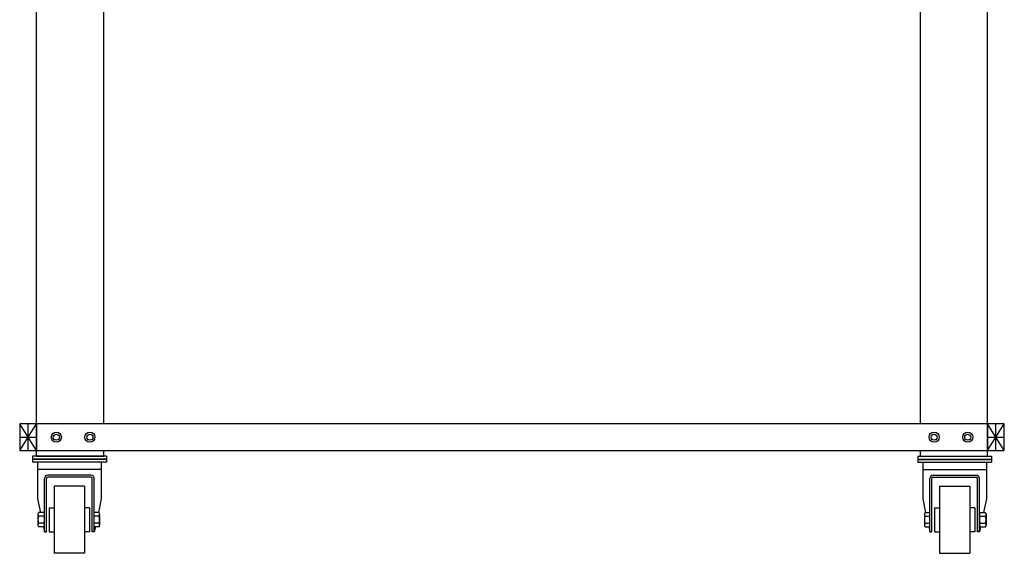
# Model space of a CAD drawing. Units: millimetres. Extents: x 7623 to 17910, y 2594 to 6884.
# Drawn here: x 16441 to 17907, y 2671 to 3466 of the extents above; entities that cross this region are included whole.
import ezdxf

# ---------------------------------------------------------------- set-up
doc = ezdxf.new("R2010")
doc.units = ezdxf.units.MM
doc.layers.add('UNICO', color=7, linetype='Continuous')

# ---------------------------------------------------------------- blocks, each defined once
blk = doc.blocks.new('SE8')
at = {"layer": 'UNICO', "color": 7, "linetype": 'Continuous'}
for p, q in [((16466.3, 2864.2), (16441.3, 2864.2)), ((16441.3, 2864.2), (16441.3, 2824.2)), ((16466.3, 2824.2), (16466.3, 2864.2)), ((16441.3, 2824.2), (16466.3, 2824.2))]:
    blk.add_line(p, q, dxfattribs=at)
blk = doc.blocks.new('SE10')
at = {"layer": 'UNICO', "color": 7, "linetype": 'Continuous'}
for p, q in [((17907.3, 2864.2), (17882.3, 2864.2)), ((17882.3, 2864.2), (17882.3, 2824.2)), ((17907.3, 2824.2), (17907.3, 2864.2)), ((17882.3, 2824.2), (17907.3, 2824.2))]:
    blk.add_line(p, q, dxfattribs=at)

msp = doc.modelspace()

# ---------------------------------------------------------------- linework, layer by layer
at = {"layer": 'UNICO', "color": 7, "linetype": 'Continuous'}
for p, q in [((16566.3, 2864.2), (16566.3, 3621.2)), ((17782.3, 2864.2), (17782.3, 3621.2)), ((16466.3, 2864.2), (16466.3, 3619.7)), ((17882.3, 2815.7), (17882.3, 3619.7)), ((16441.3, 2824.2), (16466.3, 2864.2)), ((16466.3, 2824.2), (16441.3, 2864.2)), ((16453.8, 2824.2), (16453.8, 2864.2)), ((17882.3, 2864.2), (16466.3, 2864.2)), ((16466.3, 2864.2), (16466.3, 2824.2)), ((17882.3, 2824.2), (17907.3, 2864.2)), ((17907.3, 2824.2), (17882.3, 2864.2)), ((17882.3, 2824.2), (17882.3, 2864.2)), ((17894.8, 2824.2), (17894.8, 2864.2)), ((16441.3, 2844.2), (16466.3, 2844.2)), ((17882.3, 2844.2), (17907.3, 2844.2)), ((16570.3, 2815.7), (16460.3, 2815.7)), ((16460.3, 2815.7), (16460.3, 2811.7)), ((16466.3, 2824.2), (17882.3, 2824.2)), ((16466.3, 2815.7), (16466.3, 2824.2)), ((16466.3, 2815.7), (16566.3, 2815.7)), ((16570.3, 2815.7), (16466.3, 2815.7)), ((16566.3, 2815.7), (16566.3, 2824.2)), ((16570.3, 2815.7), (16570.3, 2811.7)), ((17778.3, 2815.7), (17888.3, 2815.7)), ((17778.3, 2815.7), (17882.3, 2815.7)), ((17778.3, 2815.7), (17778.3, 2811.7)), ((17782.3, 2815.7), (17782.3, 2824.2)), ((17782.3, 2815.7), (17882.3, 2815.7)), ((17888.3, 2815.7), (17888.3, 2811.7)), ((16570.3, 2811.7), (16460.3, 2811.7)), ((16570.3, 2811.2), (16460.3, 2811.2)), ((16460.3, 2811.2), (16460.3, 2807.2)), ((16570.3, 2807.2), (16460.3, 2807.2)), ((16467.8, 2807.2), (16467.8, 2752.2)), ((16469, 2811.7), (16469, 2811.2)), ((16481.6, 2811.2), (16469, 2811.2)), ((16481.6, 2811.7), (16481.6, 2811.2)), ((16549, 2811.7), (16549, 2811.2)), ((16561.6, 2811.2), (16549, 2811.2)), ((16561.6, 2811.7), (16561.6, 2811.2)), ((16562.8, 2807.2), (16562.8, 2752.2)), ((16570.3, 2811.2), (16570.3, 2807.2)), ((17778.3, 2811.7), (17888.3, 2811.7)), ((17778.3, 2811.2), (17888.3, 2811.2)), ((17778.3, 2811.2), (17778.3, 2807.2)), ((17778.3, 2807.2), (17888.3, 2807.2)), ((17785.8, 2807.2), (17785.8, 2752.2)), ((17880.8, 2807.2), (17880.8, 2752.2)), ((17888.3, 2811.2), (17888.3, 2807.2)), ((16562.8, 2796.2), (16467.8, 2796.2)), ((16547.3, 2787.7), (16483.3, 2787.7)), ((17785.8, 2796.2), (17880.8, 2796.2)), ((17801.3, 2787.7), (17865.3, 2787.7)), ((16478.3, 2703.2), (16478.3, 2782.7)), ((16481.3, 2703.2), (16481.3, 2782.7)), ((16547.3, 2784.7), (16483.3, 2784.7)), ((16537.8, 2771.2), (16492.8, 2771.2)), ((16492.8, 2771.2), (16492.8, 2671.2)), ((16537.8, 2771.2), (16537.8, 2671.2)), ((16549.3, 2703.2), (16549.3, 2782.7)), ((16552.3, 2703.2), (16552.3, 2782.7)), ((17796.3, 2703.2), (17796.3, 2782.7)), ((17799.3, 2703.2), (17799.3, 2782.7)), ((17801.3, 2784.7), (17865.3, 2784.7)), ((17810.8, 2771.2), (17855.8, 2771.2)), ((17810.8, 2771.2), (17810.8, 2671.2)), ((17855.8, 2771.2), (17855.8, 2671.2)), ((17867.3, 2703.2), (17867.3, 2782.7)), ((17870.3, 2703.2), (17870.3, 2782.7)), ((16467.8, 2752.2), (16472.1, 2731.8)), ((16562.8, 2752.2), (16558.4, 2731.8)), ((17785.8, 2752.2), (17790.1, 2731.8)), ((17880.8, 2752.2), (17876.4, 2731.8)), ((16468.3, 2729.1), (16468.3, 2713.3)), ((16477.4, 2731.8), (16469.2, 2731.8)), ((16485.3, 2739.2), (16485.3, 2703.2)), ((16485.3, 2739.2), (16492.8, 2739.2)), ((16545.3, 2739.2), (16537.8, 2739.2)), ((16545.3, 2739.2), (16545.3, 2703.2)), ((16559.4, 2731.8), (16552.3, 2731.8)), ((16560.3, 2729.1), (16560.3, 2713.3)), ((17788.3, 2729.1), (17788.3, 2713.3)), ((17789.2, 2731.8), (17796.3, 2731.8)), ((17803.3, 2739.2), (17803.3, 2703.2)), ((17803.3, 2739.2), (17810.8, 2739.2)), ((17863.3, 2739.2), (17855.8, 2739.2)), ((17863.3, 2739.2), (17863.3, 2703.2)), ((17871.2, 2731.8), (17879.4, 2731.8)), ((17880.3, 2729.1), (17880.3, 2713.3)), ((16477.4, 2726.5), (16469.2, 2726.5)), ((16477.4, 2715.9), (16469.2, 2715.9)), ((16559.4, 2726.5), (16552.3, 2726.5)), ((16559.4, 2715.9), (16552.3, 2715.9)), ((17789.2, 2726.5), (17796.3, 2726.5)), ((17789.2, 2715.9), (17796.3, 2715.9)), ((17871.2, 2726.5), (17879.4, 2726.5)), ((17871.2, 2715.9), (17879.4, 2715.9)), ((16477.4, 2710.7), (16469.2, 2710.7)), ((16476.7, 2710.7), (16478.3, 2703.2)), ((16478.3, 2703.2), (16481.3, 2703.2)), ((16485.3, 2703.2), (16492.8, 2703.2)), ((16545.3, 2703.2), (16537.8, 2703.2)), ((16552.3, 2703.2), (16549.3, 2703.2)), ((16559.4, 2710.7), (16552.3, 2710.7)), ((16553.9, 2710.7), (16552.3, 2703.2)), ((17789.2, 2710.7), (17796.3, 2710.7)), ((17794.7, 2710.7), (17796.3, 2703.2)), ((17796.3, 2703.2), (17799.3, 2703.2)), ((17803.3, 2703.2), (17810.8, 2703.2)), ((17863.3, 2703.2), (17855.8, 2703.2)), ((17870.3, 2703.2), (17867.3, 2703.2)), ((17871.9, 2710.7), (17870.3, 2703.2)), ((17871.2, 2710.7), (17879.4, 2710.7)), ((16537.8, 2671.2), (16492.8, 2671.2)), ((17810.8, 2671.2), (17855.8, 2671.2))]:
    msp.add_line(p, q, dxfattribs=at)
for centre, radius in [((16495.8, 2844.2), 7.5), ((16495.8, 2844.2), 4.5), ((16545.8, 2844.2), 7.5), ((16545.8, 2844.2), 4.5), ((17802.8, 2844.2), 7.5), ((17802.8, 2844.2), 4.5), ((17852.8, 2844.2), 7.5), ((17852.8, 2844.2), 4.5)]:
    msp.add_circle(centre, radius, dxfattribs=at)
for centre, radius, start, end in [((16483.3, 2782.7), 5, 90, 180), ((16547.3, 2782.7), 5, 0, 90), ((17801.3, 2782.7), 5, 90, 180), ((17865.3, 2782.7), 5, 0, 90), ((16483.3, 2782.7), 2, 90, 180), ((16547.3, 2782.7), 2, 0, 90), ((17801.3, 2782.7), 2, 90, 180), ((17865.3, 2782.7), 2, 0, 90), ((16472.6, 2729.1), 4.3, 142.1211, 217.8789), ((16474, 2729.1), 4.3, 322.1211, 37.8789), ((16556, 2729.1), 4.3, 322.1211, 37.8789), ((17792.6, 2729.1), 4.3, 142.1211, 217.8789), ((17874.6, 2729.1), 4.3, 142.1211, 217.8789), ((17876, 2729.1), 4.3, 322.1211, 37.8789), ((16484.1, 2721.2), 15.8, 160.5288, 199.4712), ((16472.6, 2713.3), 4.3, 142.1211, 217.8789), ((16462.4, 2721.2), 15.8, 340.5288, 19.4712), ((16474, 2713.3), 4.3, 322.1211, 37.8789), ((16544.4, 2721.2), 15.8, 340.5288, 19.4712), ((16556, 2713.3), 4.3, 322.1211, 37.8789), ((17804.1, 2721.2), 15.8, 160.5288, 199.4712), ((17792.6, 2713.3), 4.3, 142.1211, 217.8789), ((17886.1, 2721.2), 15.8, 160.5288, 199.4712), ((17874.6, 2713.3), 4.3, 142.1211, 217.8789), ((17864.4, 2721.2), 15.8, 340.5288, 19.4712), ((17876, 2713.3), 4.3, 322.1211, 37.8789)]:
    msp.add_arc(centre, radius, start, end, dxfattribs=at)

# ---------------------------------------------------------------- block references
at = {"layer": 'UNICO'}
for name in ['SE8', 'SE10']:
    msp.add_blockref(name, (0, 0), dxfattribs=at)

doc.saveas('drawing.dxf')
